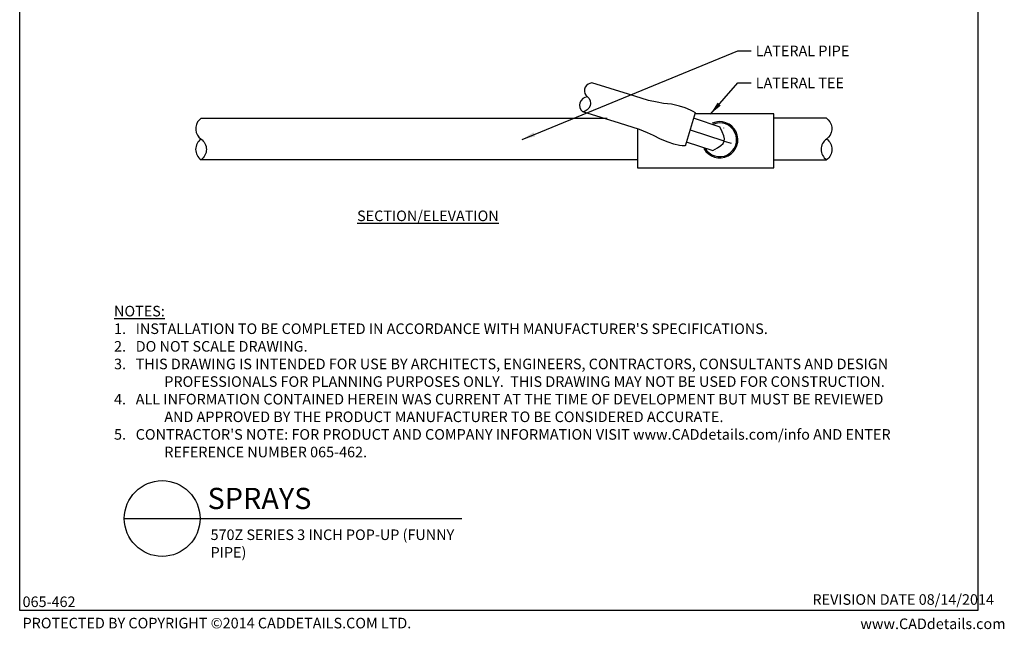
# Model space of a CAD drawing. Extents: x 0 to 222, y -4 to 280.
# Drawn here: x 0 to 222, y -4 to 133 of the extents above; entities that cross this region are included whole.
import ezdxf

# ---------------------------------------------------------------- set-up
doc = ezdxf.new("R2010")
doc.units = 0
doc.header["$LTSCALE"] = 10
doc.header["$MEASUREMENT"] = 0
doc.layers.get('0').update_dxf_attribs({"linetype": 'CONTINUOUS'})
for name, color, linetype in [('065-LOGO$0$CADdetails-7-FRAME', 7, 'CONTINUOUS'), ('065-LOGO$0$CADdetails-7-VERYFINE', 7, 'CONTINUOUS'), ('CADdetails-1-FINE', 1, 'CONTINUOUS'), ('CADdetails-11-VERYFINE', 11, 'CONTINUOUS'), ('CADdetails-2-FINELIGHT', 2, 'CONTINUOUS'), ('CADdetails-7-VERYFINE', 7, 'CONTINUOUS')]:
    doc.layers.add(name, color=color, linetype=linetype)
doc.styles.add('065-LOGO$0$CADdetails-DIMENSIONS', font='ARIALN.TTF', dxfattribs={"height": 2.38})
doc.styles.add('065-LOGO$0$CADdetails-NOTES', font='ARIALN.TTF', dxfattribs={"height": 2.38})
doc.styles.add('CADdetails-DETAILTITLE', font='ARIALN.TTF', dxfattribs={"height": 4.77})
doc.styles.add('CADdetails-DIMENSIONS', font='ARIALN.TTF', dxfattribs={"height": 2.38})
doc.styles.add('CADdetails-NOTES', font='ARIALN.TTF', dxfattribs={"height": 2.38})
doc.dimstyles.new('CADdetails-DIM', dxfattribs={"dimtxt": 2.38, "dimasz": 3, "dimexe": 3, "dimexo": 1.5, "dimgap": 1, "dimtad": 1, "dimzin": 0, "dimdsep": 46, "dimtxsty": 'CADdetails-DIMENSIONS', "dimcen": 1, "dimclrd": 256, "dimclre": 256, "dimclrt": 256, "dimadec": 0, "dimazin": 0, "dimtfac": 1, "dimtdec": 4, "dimtofl": 0, "dimtmove": 0, "dimatfit": 3, "dimfxl": 1, "dimtolj": 1, "dimtzin": 0, "dimarcsym": 0})

# ---------------------------------------------------------------- blocks, each defined once
blk = doc.blocks.new('065-LOGO')
at = {"layer": '065-LOGO$0$CADdetails-7-VERYFINE'}
for p, q in [((0, 0), (0, 280)), ((216, 280), (216, 0)), ((216, 0), (0, 0))]:
    blk.add_line(p, q, dxfattribs=at)
at = {"layer": '065-LOGO$0$CADdetails-7-FRAME', "style": '065-LOGO$0$CADdetails-NOTES'}
blk.add_text('PROTECTED BY COPYRIGHT ©2014 CADDETAILS.COM LTD.', height=2.38, dxfattribs=at).set_placement((0.65, -3.99))
at = {"layer": '065-LOGO$0$CADdetails-7-VERYFINE', "style": '065-LOGO$0$CADdetails-NOTES'}
for s, p in [('REVISION DATE 08/14/2014', (178.72, 1.32)), ('www.CADdetails.com', (189.52, -4.15))]:
    blk.add_text(s, height=2.38, dxfattribs=at).set_placement(p)
at = {"layer": '065-LOGO$0$CADdetails-7-VERYFINE', "char_height": 2.38, "style": '065-LOGO$0$CADdetails-DIMENSIONS'}
for insert, attachment_point in [((42.45, 131.52), 6), ((49.57, 132.32), 6), ((155.09, 131.9), 4), ((42.73, 129.81), 6), ((30.69, 127.03), 6), ((44.85, 127.6), 6), ((62.58, 126.84), 6), ((137.09, 127.59), 4), ((144.38, 127.28), 4), ((47.12, 125.88), 6), ((123.88, 126.42), 4), ((130.21, 125.48), 4), ((133.52, 125.08), 4), ((139.38, 109.56), 4)]:
    blk.add_mtext('\\A1;', dxfattribs=dict(at, insert=insert, attachment_point=attachment_point))

msp = doc.modelspace()

# ---------------------------------------------------------------- linework, layer by layer
at = {"layer": 'CADdetails-1-FINE'}
for p, q in [((40.88, 110.92), (131.59, 110.92)), ((40.88, 110.92), (78.62, 110.92)), ((40.88, 110.92), (132.47, 110.92)), ((181.9, 110.92), (170.05, 110.92))]:
    msp.add_line(p, q, dxfattribs=at)
at = {"layer": 'CADdetails-1-FINE', "flags": 128}
for points in [[(40.88, 110.92), (40.51, 110.55, 0.465367), (40.88, 106.23, -0.517862), (40.88, 101.54, -0.517862)], [(40.88, 110.92), (40.51, 110.55, 0.465367), (40.88, 106.23, -0.517862), (40.88, 101.54, -0.517862)], [(40.88, 110.92), (40.51, 110.55, 0.465367), (40.88, 106.23, -0.517862), (40.88, 101.54, -0.517862)], [(181.9, 110.92), (182.27, 110.55, -0.465367), (181.9, 106.23, 0.517862), (181.9, 101.54, 0.517862)], [(181.9, 110.92), (182.27, 110.55, -0.465367), (181.9, 106.23, 0.517862), (181.9, 101.54, 0.517862)], [(181.9, 110.92), (182.27, 110.55, -0.465367), (181.9, 106.23, 0.517862), (181.9, 101.54, 0.517862)], [(40.88, 106.23, 0.517862), (40.88, 101.54, 0.517862)], [(40.88, 106.23, 0.517862), (40.88, 101.54, 0.517862)], [(40.88, 106.23, 0.517862), (40.88, 101.54, 0.517862)], [(181.9, 106.23, -0.517862), (181.9, 101.54, -0.517862)], [(181.9, 106.23, -0.517862), (181.9, 101.54, -0.517862)], [(181.9, 106.23, -0.517862), (181.9, 101.54, -0.517862)]]:
    msp.add_lwpolyline(points, format="xyb", dxfattribs=at)
at = {"layer": 'CADdetails-1-FINE'}
for points in [[(99.14, 110.92), (132.47, 110.92)], [(139.3, 101.54), (40.88, 101.54)], [(78.62, 101.54), (40.88, 101.54)], [(137.75, 101.54), (40.88, 101.54)], [(137.75, 101.54), (99.14, 101.54)], [(170.05, 101.54), (181.9, 101.54)]]:
    msp.add_lwpolyline(points, dxfattribs=at)
at = {"layer": 'CADdetails-11-VERYFINE'}
for p, q in [((152.31, 112.14), (149.99, 104.66)), ((152.03, 110.93), (157.86, 108.99)), ((158.68, 108.72), (158.7, 108.71)), ((150.27, 105.63), (156.23, 103.64)), ((156.93, 103.41), (156.94, 103.41))]:
    msp.add_line(p, q, dxfattribs=at)
at = {"layer": 'CADdetails-11-VERYFINE', "flags": 128}
for points in [[(128.95, 118.9), (128.55, 118.77, 0.591536), (127.97, 115.75, -0.66996), (126.92, 112.37, -1.180494)], [(127.97, 115.75, 0.66996), (126.92, 112.37, 1.180494)]]:
    msp.add_lwpolyline(points, format="xyb", dxfattribs=at)
at = {"layer": 'CADdetails-11-VERYFINE'}
for points in [[(152.32, 112.16), (151.8, 112.45), (151.24, 112.76), (150.03, 113.22), (148.76, 113.62), (146.93, 114.05), (145.12, 114.27), (143.72, 114.53), (141.79, 114.91), (137.25, 116.32), (128.95, 118.9)], [(149.98, 104.68), (149.38, 104.73), (148.75, 104.8), (147.49, 105.1), (146.22, 105.5), (144.46, 106.17), (142.85, 107.02), (141.55, 107.6), (139.74, 108.38), (135.2, 109.79), (126.92, 112.37)], [(170.05, 111.87), (152.38, 111.87)], [(170.05, 99.73), (170.05, 111.87)], [(156.24, 103.65), (157.3, 104.27), (158.07, 104.78), (158.58, 105.25), (158.84, 105.72), (158.89, 106.27), (158.72, 106.96), (158.37, 107.84), (157.84, 108.99)], [(139.3, 108.42), (139.3, 99.73)], [(158.82, 105.72), (151.19, 108.24)], [(158.84, 105.73), (160.4, 105.32)], [(139.3, 99.73), (170.05, 99.73)]]:
    msp.add_lwpolyline(points, dxfattribs=at)
msp.add_lwpolyline([(154.25, 104.08, 2.278949), (156.14, 109.79, 2.278949)], format="xyb", dxfattribs=at)
msp.add_arc((157.82, 106.06), 3.8, 209.0177, 114.2505, dxfattribs=at)
at = {"layer": 'CADdetails-2-FINELIGHT'}
msp.add_line((23.59, 20.75), (99.71, 20.75), dxfattribs=at)
msp.add_circle((32.12, 20.75), 8.53, dxfattribs=at)

# ---------------------------------------------------------------- block references
msp.add_blockref('065-LOGO', (0, 0))

# ---------------------------------------------------------------- texts
at = {"layer": 'CADdetails-1-FINE', "insert": (43.03, 18.29), "char_height": 2.38, "width": 59.9719, "attachment_point": 1, "style": 'CADdetails-NOTES'}
msp.add_mtext('570Z SERIES 3 INCH POP-UP (FUNNY PIPE)', dxfattribs=at)
at = {"layer": 'CADdetails-2-FINELIGHT', "style": 'CADdetails-DETAILTITLE'}
msp.add_text('SPRAYS', height=4.77, dxfattribs=at).set_placement((42.35, 22.89))
at = {"layer": 'CADdetails-2-FINELIGHT', "insert": (76.06, 90.12), "char_height": 2.38, "width": 79.1027, "attachment_point": 1, "style": 'CADdetails-NOTES'}
msp.add_mtext('{\\LSECTION/ELEVATION}', dxfattribs=at)
at = {"layer": 'CADdetails-7-VERYFINE', "style": 'CADdetails-NOTES'}
msp.add_text('065-462', height=2.38, dxfattribs=at).set_placement((0.65, 0.81))
at = {"layer": 'CADdetails-7-VERYFINE', "char_height": 2.38, "attachment_point": 1, "style": 'CADdetails-DIMENSIONS'}
for s, insert in [('\\A1;LATERAL PIPE', (165.93, 127.27)), ('\\A1;LATERAL TEE', (165.93, 120.06))]:
    msp.add_mtext(s, dxfattribs=dict(at, insert=insert))
at = {"layer": 'CADdetails-7-VERYFINE', "insert": (21.27, 34.54), "char_height": 2.38, "width": 177.6527, "attachment_point": 7, "style": 'CADdetails-NOTES'}
msp.add_mtext("{\\LNOTES:} \\P1.   INSTALLATION TO BE COMPLETED IN ACCORDANCE WITH MANUFACTURER'S SPECIFICATIONS. \\P2.   DO NOT SCALE DRAWING.\\P\\pi-4.76,l4.76;3.   THIS DRAWING IS INTENDED FOR USE BY ARCHITECTS, ENGINEERS, CONTRACTORS, CONSULTANTS AND DESIGN PROFESSIONALS FOR PLANNING PURPOSES ONLY.  THIS DRAWING MAY NOT BE USED FOR CONSTRUCTION.\\P4.   ALL INFORMATION CONTAINED HEREIN WAS CURRENT AT THE TIME OF DEVELOPMENT BUT MUST BE REVIEWED AND APPROVED BY THE PRODUCT MANUFACTURER TO BE CONSIDERED ACCURATE.\\P5.   CONTRACTOR'S NOTE: FOR PRODUCT AND COMPANY INFORMATION VISIT www.CADdetails.com/info AND ENTER\\P\\pi4.76,l0;REFERENCE NUMBER 065-462.", dxfattribs=at)

# ---------------------------------------------------------------- leaders
at = {"layer": 'CADdetails-7-VERYFINE', "annotation_type": 0, "has_hookline": 1, "hookline_direction": 0}
for points, text_width in [([(113.26, 106.14), (161.93, 126.08), (164.93, 126.08)], 18.75), ([(155.71, 111.86), (161.93, 118.87), (164.93, 118.87)], 17.84)]:
    msp.add_leader(points, dimstyle='CADdetails-DIM', override={"dimgap": 1, "dimtad": 0}, dxfattribs=dict(at, text_width=text_width))

doc.saveas('drawing.dxf')
